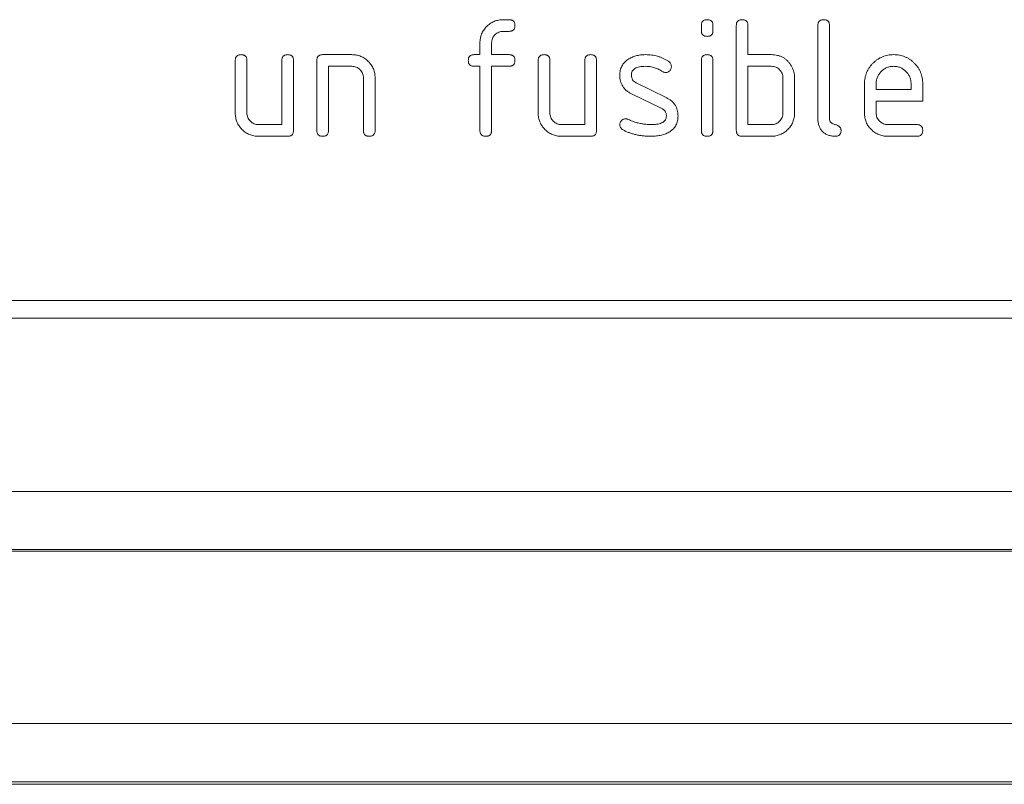
# Model space of a CAD drawing. Units: millimetres. Extents: x 0 to 482, y 0 to 256.
# Drawn here: x 39 to 48, y 8 to 15 of the extents above; entities that cross this region are included whole.
import ezdxf

# ---------------------------------------------------------------- set-up
doc = ezdxf.new("R2010")
doc.units = ezdxf.units.MM
doc.header["$MEASUREMENT"] = 0
doc.layers.add('Visible', color=7, linetype='Continuous', lineweight=15)

msp = doc.modelspace()

# ---------------------------------------------------------------- linework, layer by layer
at = {"layer": 'Visible'}
for p, q in [((43.4541, 14.5675), (43.5041, 14.5675)), ((43.5041, 14.4675), (43.4541, 14.4675)), ((45.1541, 14.4722), (45.1541, 14.5199)), ((45.2541, 14.5199), (45.2541, 14.4722)), ((45.4541, 13.6175), (45.4541, 14.5175)), ((45.5541, 14.5175), (45.5541, 14.2675)), ((46.1541, 13.7175), (46.1541, 14.5175)), ((46.2541, 14.5175), (46.2541, 13.7175)), ((43.2541, 14.2675), (43.2541, 14.3675)), ((43.3541, 14.3675), (43.3541, 14.2675)), ((41.1541, 13.7675), (41.1541, 14.2175)), ((41.2541, 14.2175), (41.2541, 13.7675)), ((41.5541, 13.6675), (41.5541, 14.2175)), ((41.6541, 14.2175), (41.6541, 13.6175)), ((41.8541, 13.6175), (41.8541, 14.2175)), ((41.9041, 14.2675), (42.1541, 14.2675)), ((43.2041, 14.2675), (43.2541, 14.2675)), ((43.3541, 14.2675), (43.5041, 14.2675)), ((43.7541, 13.7675), (43.7541, 14.2175)), ((43.8541, 14.2175), (43.8541, 13.7675)), ((44.1541, 13.6675), (44.1541, 14.2175)), ((44.2541, 14.2175), (44.2541, 13.6175)), ((45.1541, 13.6175), (45.1541, 14.2175)), ((45.2541, 14.2175), (45.2541, 13.6175)), ((45.5541, 14.2675), (45.7541, 14.2675)), ((42.1541, 14.1675), (41.9541, 14.1675)), ((41.9541, 14.1675), (41.9541, 13.6175)), ((43.2541, 14.1675), (43.2041, 14.1675)), ((43.2541, 13.6175), (43.2541, 14.1675)), ((43.5041, 14.1675), (43.3541, 14.1675)), ((43.3541, 14.1675), (43.3541, 13.6175)), ((45.5541, 13.6675), (45.5541, 14.1675)), ((45.5541, 14.1675), (45.7541, 14.1675)), ((42.2541, 13.6175), (42.2541, 14.0675)), ((42.3541, 14.0675), (42.3541, 13.6175)), ((45.8541, 14.0675), (45.8541, 13.7675)), ((45.9541, 14.0675), (45.9541, 13.7675)), ((44.5941, 14.0253), (44.8519, 13.899)), ((46.5541, 13.7675), (46.5541, 14.0175)), ((46.6541, 14.0175), (46.6541, 13.9675)), ((46.6541, 13.9675), (46.9541, 13.9675)), ((46.9541, 13.9675), (46.9541, 14.0175)), ((47.0541, 14.0175), (47.0541, 13.8675)), ((44.8095, 13.8086), (44.5539, 13.9318)), ((47.0541, 13.8675), (46.6541, 13.8675)), ((46.6541, 13.8675), (46.6541, 13.7675)), ((41.3541, 13.6675), (41.5541, 13.6675)), ((43.9541, 13.6675), (44.1541, 13.6675)), ((45.7541, 13.6675), (45.5541, 13.6675)), ((46.7541, 13.6675), (47.0041, 13.6675)), ((41.6041, 13.5675), (41.3541, 13.5675)), ((44.2041, 13.5675), (43.9541, 13.5675)), ((45.7541, 13.5675), (45.5041, 13.5675)), ((47.0041, 13.5675), (46.7541, 13.5675)), ((35.1269, 12.1575), (59.0269, 12.1575)), ((59.2269, 12.0075), (34.9269, 12.0075)), ((36.0769, 10.5206), (58.0769, 10.5206)), ((36.0769, 10.0206), (58.0769, 10.0206)), ((58.0769, 10.0075), (36.0769, 10.0075)), ((58.5769, 8.5293), (35.5769, 8.5293)), ((58.5769, 8.0294), (35.5769, 8.0294)), ((35.5769, 8.0075), (58.5769, 8.0075))]:
    msp.add_line(p, q, dxfattribs=at)
for points, knots in [([(43.2541, 14.3675), (43.2543, 14.3743), (43.2547, 14.3879), (43.2573, 14.4078), (43.2622, 14.4268), (43.2682, 14.4452), (43.2767, 14.4626), (43.2867, 14.4791), (43.2987, 14.4948), (43.3122, 14.5097), (43.327, 14.5232), (43.3428, 14.5351), (43.3596, 14.5449), (43.3769, 14.5533), (43.3952, 14.5595), (43.414, 14.5643), (43.4338, 14.567), (43.4473, 14.5673), (43.4541, 14.5675)], [0, 0, 0, 0, 0.000020455, 0.0000404032, 0.0000598518, 0.0000790988, 0.0000980748, 0.0001173128, 0.0001368158, 0.0001569426, 0.0001770693, 0.0001967498, 0.0002158734, 0.0002350499, 0.0002540868, 0.0002733198, 0.0002930479, 0.0003135029, 0.0003135029, 0.0003135029, 0.0003135029]), ([(43.5041, 14.5675), (43.5081, 14.5674), (43.5155, 14.5673), (43.5258, 14.5646), (43.5348, 14.5611), (43.5418, 14.5552), (43.5478, 14.5482), (43.5513, 14.5391), (43.554, 14.5289), (43.5541, 14.5214), (43.5541, 14.5175)], [0, 0, 0, 0, 0.00001173415, 0.00002197405, 0.00003137821, 0.00004018125, 0.00004898429, 0.00005838846, 0.00006862836, 0.0000803625, 0.0000803625, 0.0000803625, 0.0000803625]), ([(45.1541, 14.5199), (45.1543, 14.5237), (45.1547, 14.5307), (45.1568, 14.5406), (45.1609, 14.5489), (45.1664, 14.556), (45.1738, 14.5611), (45.1825, 14.5651), (45.1929, 14.5672), (45.2003, 14.5674), (45.2041, 14.5675)], [0, 0, 0, 0, 0.00001116631, 0.0000209942, 0.00003015393, 0.00003870652, 0.00004747935, 0.00005674666, 0.00006722613, 0.00007882135, 0.00007882135, 0.00007882135, 0.00007882135]), ([(45.2041, 14.5675), (45.2081, 14.5674), (45.2155, 14.5672), (45.2259, 14.5649), (45.2347, 14.5613), (45.2419, 14.5559), (45.2477, 14.5491), (45.2513, 14.5405), (45.254, 14.5307), (45.2541, 14.5237), (45.2541, 14.5199)], [0, 0, 0, 0, 0.00001178018, 0.00002200984, 0.0000314509, 0.00004001683, 0.00004868278, 0.00005771873, 0.00006756824, 0.00007868381, 0.00007868381, 0.00007868381, 0.00007868381]), ([(45.4541, 14.5175), (45.4543, 14.5214), (45.4547, 14.5288), (45.4568, 14.5392), (45.4608, 14.548), (45.4664, 14.5553), (45.4737, 14.561), (45.4826, 14.5647), (45.4928, 14.5673), (45.5003, 14.5674), (45.5041, 14.5675)], [0, 0, 0, 0, 0.00001185275, 0.00002213267, 0.0000317114, 0.00004045413, 0.00004950979, 0.00005879324, 0.00006934058, 0.000080956, 0.000080956, 0.000080956, 0.000080956]), ([(45.5041, 14.5675), (45.5081, 14.5674), (45.5155, 14.5673), (45.5258, 14.5646), (45.5348, 14.5611), (45.5418, 14.5552), (45.5478, 14.5482), (45.5513, 14.5391), (45.554, 14.5289), (45.5541, 14.5214), (45.5541, 14.5175)], [0, 0, 0, 0, 0.00001173415, 0.00002197405, 0.00003137821, 0.00004018125, 0.00004898429, 0.00005838846, 0.00006862836, 0.0000803625, 0.0000803625, 0.0000803625, 0.0000803625]), ([(46.1541, 14.5175), (46.1543, 14.5214), (46.1547, 14.5288), (46.1568, 14.5392), (46.1608, 14.548), (46.1664, 14.5553), (46.1737, 14.561), (46.1826, 14.5647), (46.1928, 14.5673), (46.2003, 14.5674), (46.2041, 14.5675)], [0, 0, 0, 0, 0.00001185275, 0.00002213267, 0.0000317114, 0.00004045413, 0.00004950979, 0.00005879324, 0.00006934058, 0.000080956, 0.000080956, 0.000080956, 0.000080956]), ([(46.2041, 14.5675), (46.2081, 14.5674), (46.2155, 14.5673), (46.2258, 14.5646), (46.2348, 14.5611), (46.2418, 14.5552), (46.2478, 14.5482), (46.2513, 14.5391), (46.254, 14.5289), (46.2541, 14.5214), (46.2541, 14.5175)], [0, 0, 0, 0, 0.00001173415, 0.00002197405, 0.00003137821, 0.00004018125, 0.00004898429, 0.00005838846, 0.00006862836, 0.0000803625, 0.0000803625, 0.0000803625, 0.0000803625]), ([(43.4541, 14.4675), (43.4474, 14.4672), (43.4342, 14.4666), (43.4153, 14.4607), (43.398, 14.4514), (43.3827, 14.4387), (43.3701, 14.4235), (43.3609, 14.4062), (43.355, 14.3874), (43.3544, 14.3742), (43.3541, 14.3675)], [0, 0, 0, 0, 0.0000199519, 0.0000390931, 0.0000581615, 0.0000779244, 0.0000976872, 0.0001164567, 0.0001355979, 0.0001555498, 0.0001555498, 0.0001555498, 0.0001555498]), ([(43.5541, 14.5175), (43.5541, 14.5136), (43.5539, 14.5062), (43.5514, 14.4959), (43.5476, 14.487), (43.542, 14.4798), (43.5347, 14.4742), (43.5259, 14.4702), (43.5155, 14.468), (43.5081, 14.4677), (43.5041, 14.4675)], [0, 0, 0, 0, 0.00001147985, 0.00002190408, 0.00003107917, 0.00004002914, 0.00004866983, 0.00005813676, 0.00006829669, 0.0000800111, 0.0000800111, 0.0000800111, 0.0000800111]), ([(45.2041, 14.4246), (45.2003, 14.4247), (45.1929, 14.4249), (45.1825, 14.427), (45.1738, 14.431), (45.1664, 14.4361), (45.1609, 14.4432), (45.1568, 14.4515), (45.1547, 14.4614), (45.1543, 14.4684), (45.1541, 14.4722)], [0, 0, 0, 0, 0.00001156045, 0.00002200849, 0.00003124801, 0.00003999454, 0.00004852147, 0.00005765374, 0.00006745215, 0.00007858497, 0.00007858497, 0.00007858497, 0.00007858497]), ([(45.2541, 14.4722), (45.2541, 14.4684), (45.254, 14.4614), (45.2513, 14.4516), (45.2477, 14.443), (45.2419, 14.4362), (45.2347, 14.4309), (45.2259, 14.4272), (45.2155, 14.4249), (45.2081, 14.4247), (45.2041, 14.4246)], [0, 0, 0, 0, 0.00001106501, 0.00002086972, 0.00002986456, 0.0000384911, 0.00004701807, 0.00005641618, 0.00006659931, 0.0000783259, 0.0000783259, 0.0000783259, 0.0000783259]), ([(41.1541, 14.2175), (41.1543, 14.2214), (41.1547, 14.2288), (41.1568, 14.2392), (41.1608, 14.248), (41.1664, 14.2553), (41.1737, 14.261), (41.1826, 14.2647), (41.1928, 14.2673), (41.2003, 14.2674), (41.2041, 14.2675)], [0, 0, 0, 0, 0.00001185275, 0.00002213267, 0.0000317114, 0.00004045413, 0.00004950979, 0.00005879324, 0.00006934058, 0.000080956, 0.000080956, 0.000080956, 0.000080956]), ([(41.2041, 14.2675), (41.2081, 14.2674), (41.2155, 14.2673), (41.2258, 14.2646), (41.2348, 14.2611), (41.2418, 14.2552), (41.2478, 14.2482), (41.2513, 14.2391), (41.254, 14.2289), (41.2541, 14.2214), (41.2541, 14.2175)], [0, 0, 0, 0, 0.00001173415, 0.00002197405, 0.00003137821, 0.00004018125, 0.00004898429, 0.00005838846, 0.00006862836, 0.0000803625, 0.0000803625, 0.0000803625, 0.0000803625]), ([(41.5541, 14.2175), (41.5543, 14.2214), (41.5547, 14.2288), (41.5568, 14.2392), (41.5608, 14.248), (41.5664, 14.2553), (41.5737, 14.261), (41.5826, 14.2647), (41.5928, 14.2673), (41.6003, 14.2674), (41.6041, 14.2675)], [0, 0, 0, 0, 0.00001185275, 0.00002213267, 0.0000317114, 0.00004045413, 0.00004950979, 0.00005879324, 0.00006934058, 0.000080956, 0.000080956, 0.000080956, 0.000080956]), ([(41.6041, 14.2675), (41.6081, 14.2674), (41.6155, 14.2673), (41.6258, 14.2646), (41.6348, 14.2611), (41.6418, 14.2552), (41.6478, 14.2482), (41.6513, 14.2391), (41.654, 14.2289), (41.6541, 14.2214), (41.6541, 14.2175)], [0, 0, 0, 0, 0.00001173415, 0.00002197405, 0.00003137821, 0.00004018125, 0.00004898429, 0.00005838846, 0.00006862836, 0.0000803625, 0.0000803625, 0.0000803625, 0.0000803625]), ([(41.8541, 14.2175), (41.8543, 14.2214), (41.8547, 14.2288), (41.8568, 14.2392), (41.8608, 14.248), (41.8664, 14.2553), (41.8737, 14.261), (41.8826, 14.2647), (41.8928, 14.2673), (41.9003, 14.2674), (41.9041, 14.2675)], [0, 0, 0, 0, 0.00001185275, 0.00002213267, 0.0000317114, 0.00004045413, 0.00004950979, 0.00005879324, 0.00006934058, 0.000080956, 0.000080956, 0.000080956, 0.000080956]), ([(42.1541, 14.2675), (42.161, 14.2673), (42.1745, 14.267), (42.1945, 14.2643), (42.2135, 14.2594), (42.2319, 14.2534), (42.2492, 14.2449), (42.2659, 14.2352), (42.2815, 14.2231), (42.2963, 14.2097), (42.3098, 14.1948), (42.3218, 14.1792), (42.3315, 14.1625), (42.3401, 14.1453), (42.3461, 14.1268), (42.351, 14.1078), (42.3536, 14.0879), (42.354, 14.0743), (42.3541, 14.0675)], [0, 0, 0, 0, 0.00002044, 0.0000403736, 0.0000598078, 0.0000790407, 0.0000980028, 0.0001171123, 0.000136601, 0.0001567129, 0.0001768249, 0.0001963136, 0.0002154231, 0.0002343852, 0.0002536181, 0.0002730523, 0.0002929859, 0.0003134259, 0.0003134259, 0.0003134259, 0.0003134259]), ([(43.1541, 14.2175), (43.1543, 14.2214), (43.1547, 14.2288), (43.1568, 14.2392), (43.1608, 14.248), (43.1664, 14.2553), (43.1737, 14.261), (43.1826, 14.2647), (43.1928, 14.2673), (43.2003, 14.2674), (43.2041, 14.2675)], [0, 0, 0, 0, 0.00001185275, 0.00002213267, 0.0000317114, 0.00004045413, 0.00004950979, 0.00005879324, 0.00006934058, 0.000080956, 0.000080956, 0.000080956, 0.000080956]), ([(43.2041, 14.1675), (43.2003, 14.1677), (43.1929, 14.1681), (43.1825, 14.1701), (43.1738, 14.1743), (43.1663, 14.1796), (43.161, 14.1871), (43.1567, 14.1958), (43.1547, 14.2062), (43.1543, 14.2136), (43.1541, 14.2175)], [0, 0, 0, 0, 0.0000115726, 0.00002201814, 0.00003134827, 0.00004022405, 0.00004909982, 0.00005842995, 0.0000688755, 0.00008044809, 0.00008044809, 0.00008044809, 0.00008044809]), ([(43.5041, 14.2675), (43.5081, 14.2674), (43.5155, 14.2673), (43.5258, 14.2646), (43.5348, 14.2611), (43.5418, 14.2552), (43.5478, 14.2482), (43.5513, 14.2391), (43.554, 14.2289), (43.5541, 14.2214), (43.5541, 14.2175)], [0, 0, 0, 0, 0.00001173415, 0.00002197405, 0.00003137821, 0.00004018125, 0.00004898429, 0.00005838846, 0.00006862836, 0.0000803625, 0.0000803625, 0.0000803625, 0.0000803625]), ([(43.5541, 14.2175), (43.5541, 14.2136), (43.5539, 14.2062), (43.5514, 14.1959), (43.5476, 14.187), (43.542, 14.1798), (43.5347, 14.1742), (43.5259, 14.1702), (43.5155, 14.168), (43.5081, 14.1677), (43.5041, 14.1675)], [0, 0, 0, 0, 0.00001147985, 0.00002190408, 0.00003107917, 0.00004002914, 0.00004866983, 0.00005813676, 0.00006829669, 0.0000800111, 0.0000800111, 0.0000800111, 0.0000800111]), ([(43.7541, 14.2175), (43.7543, 14.2214), (43.7547, 14.2288), (43.7568, 14.2392), (43.7608, 14.248), (43.7664, 14.2553), (43.7737, 14.261), (43.7826, 14.2647), (43.7928, 14.2673), (43.8003, 14.2674), (43.8041, 14.2675)], [0, 0, 0, 0, 0.00001185275, 0.00002213267, 0.0000317114, 0.00004045413, 0.00004950979, 0.00005879324, 0.00006934058, 0.000080956, 0.000080956, 0.000080956, 0.000080956]), ([(43.8041, 14.2675), (43.8081, 14.2674), (43.8155, 14.2673), (43.8258, 14.2646), (43.8348, 14.2611), (43.8418, 14.2552), (43.8478, 14.2482), (43.8513, 14.2391), (43.854, 14.2289), (43.8541, 14.2214), (43.8541, 14.2175)], [0, 0, 0, 0, 0.00001173415, 0.00002197405, 0.00003137821, 0.00004018125, 0.00004898429, 0.00005838846, 0.00006862836, 0.0000803625, 0.0000803625, 0.0000803625, 0.0000803625]), ([(44.1541, 14.2175), (44.1543, 14.2214), (44.1547, 14.2288), (44.1568, 14.2392), (44.1608, 14.248), (44.1664, 14.2553), (44.1737, 14.261), (44.1826, 14.2647), (44.1928, 14.2673), (44.2003, 14.2674), (44.2041, 14.2675)], [0, 0, 0, 0, 0.00001185275, 0.00002213267, 0.0000317114, 0.00004045413, 0.00004950979, 0.00005879324, 0.00006934058, 0.000080956, 0.000080956, 0.000080956, 0.000080956]), ([(44.2041, 14.2675), (44.2081, 14.2674), (44.2155, 14.2673), (44.2258, 14.2646), (44.2348, 14.2611), (44.2418, 14.2552), (44.2478, 14.2482), (44.2513, 14.2391), (44.254, 14.2289), (44.2541, 14.2214), (44.2541, 14.2175)], [0, 0, 0, 0, 0.00001173415, 0.00002197405, 0.00003137821, 0.00004018125, 0.00004898429, 0.00005838846, 0.00006862836, 0.0000803625, 0.0000803625, 0.0000803625, 0.0000803625]), ([(44.4541, 14.0916), (44.4543, 14.0987), (44.4547, 14.1125), (44.4583, 14.1325), (44.4634, 14.1515), (44.4715, 14.169), (44.4812, 14.1854), (44.4935, 14.2004), (44.5077, 14.2143), (44.5186, 14.2222), (44.5242, 14.2262)], [0, 0, 0, 0, 0.0000209789, 0.0000408825, 0.000060148, 0.0000790013, 0.0000977978, 0.0001167745, 0.000136113, 0.000156578, 0.000156578, 0.000156578, 0.000156578]), ([(44.5242, 14.2262), (44.5348, 14.2326), (44.5561, 14.2456), (44.5926, 14.2583), (44.6325, 14.266), (44.6604, 14.267), (44.6749, 14.2675)], [0, 0, 0, 0, 0.0000368699, 0.000074849, 0.0001150703, 0.0001584459, 0.0001584459, 0.0001584459, 0.0001584459]), ([(44.6749, 14.2675), (44.6839, 14.2673), (44.7017, 14.267), (44.7282, 14.2642), (44.7538, 14.2597), (44.7788, 14.2538), (44.8029, 14.2457), (44.8263, 14.2358), (44.8493, 14.2246), (44.8637, 14.2154), (44.8709, 14.2108)], [0, 0, 0, 0, 0.0000269943, 0.0000534407, 0.0000794673, 0.0001049389, 0.0001303224, 0.000155707, 0.0001811345, 0.0002067559, 0.0002067559, 0.0002067559, 0.0002067559]), ([(44.8709, 14.2108), (44.8748, 14.2079), (44.8825, 14.2024), (44.8909, 14.1914), (44.8963, 14.179), (44.8967, 14.1702), (44.897, 14.1657)], [0, 0, 0, 0, 0.00001441947, 0.00002777424, 0.00004041932, 0.00005373039, 0.00005373039, 0.00005373039, 0.00005373039]), ([(45.1541, 14.2175), (45.1543, 14.2214), (45.1547, 14.2288), (45.1568, 14.2392), (45.1608, 14.248), (45.1664, 14.2553), (45.1737, 14.261), (45.1826, 14.2647), (45.1928, 14.2673), (45.2003, 14.2674), (45.2041, 14.2675)], [0, 0, 0, 0, 0.00001185275, 0.00002213267, 0.0000317114, 0.00004045413, 0.00004950979, 0.00005879324, 0.00006934058, 0.000080956, 0.000080956, 0.000080956, 0.000080956]), ([(45.2041, 14.2675), (45.2081, 14.2674), (45.2155, 14.2673), (45.2258, 14.2646), (45.2348, 14.2611), (45.2418, 14.2552), (45.2478, 14.2482), (45.2513, 14.2391), (45.254, 14.2289), (45.2541, 14.2214), (45.2541, 14.2175)], [0, 0, 0, 0, 0.00001173415, 0.00002197405, 0.00003137821, 0.00004018125, 0.00004898429, 0.00005838846, 0.00006862836, 0.0000803625, 0.0000803625, 0.0000803625, 0.0000803625]), ([(45.7541, 14.2675), (45.7636, 14.2672), (45.782, 14.2666), (45.8086, 14.2619), (45.8332, 14.2539), (45.8563, 14.2433), (45.8771, 14.229), (45.8961, 14.2118), (45.9132, 14.1914), (45.9227, 14.176), (45.9276, 14.1682)], [0, 0, 0, 0, 0.0000281037, 0.0000545858, 0.0000798809, 0.0001047889, 0.0001296086, 0.0001546378, 0.0001808346, 0.0002082897, 0.0002082897, 0.0002082897, 0.0002082897]), ([(46.5541, 14.0175), (46.5544, 14.026), (46.5548, 14.0427), (46.5581, 14.0674), (46.5641, 14.091), (46.572, 14.1138), (46.5825, 14.1354), (46.5949, 14.1562), (46.6098, 14.176), (46.6269, 14.1945), (46.6455, 14.2117), (46.6653, 14.2266), (46.6861, 14.2393), (46.7078, 14.2496), (46.7306, 14.2576), (46.7543, 14.2635), (46.7789, 14.2668), (46.7957, 14.2673), (46.8041, 14.2675)], [0, 0, 0, 0, 0.0000251692, 0.0000496564, 0.0000735157, 0.000097374, 0.0001208541, 0.0001447989, 0.0001690616, 0.000194196, 0.0002193303, 0.0002439019, 0.000267658, 0.0002913372, 0.0003151955, 0.0003390548, 0.000363542, 0.0003887112, 0.0003887112, 0.0003887112, 0.0003887112]), ([(46.8041, 14.2675), (46.8128, 14.2673), (46.8298, 14.2668), (46.8547, 14.2635), (46.8785, 14.2575), (46.9014, 14.2499), (46.9231, 14.2394), (46.944, 14.2272), (46.9637, 14.2123), (46.9821, 14.1954), (46.999, 14.177), (47.0139, 14.1574), (47.026, 14.1364), (47.0366, 14.1147), (47.0442, 14.0918), (47.0502, 14.068), (47.0535, 14.0431), (47.0539, 14.0261), (47.0541, 14.0175)], [0, 0, 0, 0, 0.0000256547, 0.0000504037, 0.0000745193, 0.0000983467, 0.0001220673, 0.0001459408, 0.0001702459, 0.0001951121, 0.0002199782, 0.0002442833, 0.0002681568, 0.0002918774, 0.0003157048, 0.0003398204, 0.0003645694, 0.0003902241, 0.0003902241, 0.0003902241, 0.0003902241]), ([(42.2541, 14.0675), (42.2538, 14.0743), (42.2532, 14.0876), (42.2477, 14.1068), (42.2383, 14.124), (42.2258, 14.1391), (42.2106, 14.1516), (42.1934, 14.161), (42.1743, 14.1665), (42.1609, 14.1672), (42.1541, 14.1675)], [0, 0, 0, 0, 0.0000201284, 0.0000393777, 0.0000584051, 0.0000778151, 0.0000972252, 0.0001162525, 0.0001355018, 0.0001556302, 0.0001556302, 0.0001556302, 0.0001556302]), ([(44.6758, 14.1675), (44.6663, 14.1673), (44.6484, 14.167), (44.6236, 14.1634), (44.6023, 14.1579), (44.5848, 14.1497), (44.571, 14.1389), (44.561, 14.1257), (44.5552, 14.1097), (44.5545, 14.0984), (44.5541, 14.0925)], [0, 0, 0, 0, 0.0000285307, 0.0000532884, 0.0000750107, 0.0000940379, 0.0001108386, 0.0001269196, 0.0001430561, 0.0001607653, 0.0001607653, 0.0001607653, 0.0001607653]), ([(44.8251, 14.1208), (44.8134, 14.1279), (44.7904, 14.1419), (44.7531, 14.1567), (44.7148, 14.1658), (44.6888, 14.1669), (44.6758, 14.1675)], [0, 0, 0, 0, 0.0000411526, 0.0000808838, 0.0001198785, 0.0001588886, 0.0001588886, 0.0001588886, 0.0001588886]), ([(44.8481, 14.1144), (44.8439, 14.1146), (44.8357, 14.1149), (44.8285, 14.1189), (44.8251, 14.1208)], [0, 0, 0, 0, 0.00001267261, 0.00002432539, 0.00002432539, 0.00002432539, 0.00002432539]), ([(44.897, 14.1657), (44.8968, 14.1623), (44.8965, 14.1557), (44.8938, 14.1461), (44.8889, 14.1374), (44.8827, 14.1293), (44.8753, 14.1227), (44.8668, 14.1179), (44.8577, 14.1148), (44.8513, 14.1145), (44.8481, 14.1144)], [0, 0, 0, 0, 0.00001005064, 0.00001976829, 0.0000296225, 0.00003976871, 0.00004985622, 0.00005932102, 0.00006867801, 0.00007828553, 0.00007828553, 0.00007828553, 0.00007828553]), ([(45.7541, 14.1675), (45.7609, 14.1672), (45.7743, 14.1665), (45.7934, 14.161), (45.8106, 14.1516), (45.8258, 14.1391), (45.8383, 14.124), (45.8477, 14.1068), (45.8532, 14.0876), (45.8538, 14.0743), (45.8541, 14.0675)], [0, 0, 0, 0, 0.0000201284, 0.0000393777, 0.0000584051, 0.0000778151, 0.0000972252, 0.0001162525, 0.0001355018, 0.0001556302, 0.0001556302, 0.0001556302, 0.0001556302]), ([(45.9276, 14.1682), (45.9317, 14.1604), (45.9398, 14.1449), (45.9479, 14.12), (45.9534, 14.0941), (45.9539, 14.0764), (45.9541, 14.0675)], [0, 0, 0, 0, 0.0000263096, 0.0000521709, 0.0000783043, 0.0001050899, 0.0001050899, 0.0001050899, 0.0001050899]), ([(46.8041, 14.1675), (46.7941, 14.167), (46.7744, 14.1661), (46.7462, 14.1575), (46.7205, 14.1432), (46.6974, 14.1242), (46.6784, 14.1012), (46.6641, 14.0755), (46.6555, 14.0472), (46.6546, 14.0275), (46.6541, 14.0175)], [0, 0, 0, 0, 0.0000299312, 0.0000587203, 0.0000873956, 0.0001174193, 0.0001474429, 0.0001761183, 0.0002049074, 0.0002348386, 0.0002348386, 0.0002348386, 0.0002348386]), ([(46.9541, 14.0175), (46.9537, 14.0275), (46.9527, 14.0472), (46.9442, 14.0755), (46.9299, 14.1012), (46.9108, 14.1242), (46.8878, 14.1432), (46.8621, 14.1575), (46.8338, 14.1661), (46.8142, 14.167), (46.8041, 14.1675)], [0, 0, 0, 0, 0.0000299312, 0.0000587203, 0.0000873956, 0.0001174193, 0.0001474429, 0.0001761183, 0.0002049074, 0.0002348386, 0.0002348386, 0.0002348386, 0.0002348386]), ([(44.5539, 13.9318), (44.546, 13.9359), (44.5306, 13.9441), (44.5101, 13.9594), (44.4928, 13.9766), (44.4787, 13.9959), (44.4675, 14.017), (44.4598, 14.0402), (44.455, 14.0653), (44.4544, 14.0826), (44.4541, 14.0916)], [0, 0, 0, 0, 0.0000265262, 0.0000515459, 0.0000752176, 0.000098697, 0.0001218487, 0.0001458077, 0.0001706883, 0.0001971624, 0.0001971624, 0.0001971624, 0.0001971624]), ([(44.5541, 14.0925), (44.5545, 14.0851), (44.5553, 14.071), (44.5633, 14.0517), (44.5762, 14.0356), (44.588, 14.0288), (44.5941, 14.0253)], [0, 0, 0, 0, 0.00002190633, 0.00004183084, 0.00006139925, 0.00008222352, 0.00008222352, 0.00008222352, 0.00008222352]), ([(44.8519, 13.899), (44.86, 13.8949), (44.8757, 13.8869), (44.8966, 13.8717), (44.9145, 13.8549), (44.9292, 13.836), (44.9405, 13.815), (44.9482, 13.7921), (44.9534, 13.7675), (44.9539, 13.7504), (44.9541, 13.7416)], [0, 0, 0, 0, 0.0000268199, 0.000052078, 0.0000760822, 0.0000994873, 0.000122755, 0.00014631, 0.0001708138, 0.0001968622, 0.0001968622, 0.0001968622, 0.0001968622]), ([(44.8541, 13.7414), (44.854, 13.7452), (44.8538, 13.7525), (44.8518, 13.7632), (44.8481, 13.7729), (44.8433, 13.7819), (44.8368, 13.7898), (44.8291, 13.7971), (44.82, 13.8036), (44.8131, 13.8069), (44.8095, 13.8086)], [0, 0, 0, 0, 0.00001125649, 0.00002180037, 0.00003190939, 0.00004196785, 0.00005184366, 0.00006213119, 0.00007319629, 0.00008482403, 0.00008482403, 0.00008482403, 0.00008482403]), ([(41.3541, 13.5675), (41.3473, 13.5676), (41.3337, 13.568), (41.3139, 13.5707), (41.2947, 13.5751), (41.2764, 13.5817), (41.2588, 13.5897), (41.2424, 13.5999), (41.2265, 13.6116), (41.2118, 13.6251), (41.1982, 13.6398), (41.1865, 13.6557), (41.1763, 13.6721), (41.1684, 13.6898), (41.1618, 13.708), (41.1574, 13.7272), (41.1546, 13.7471), (41.1543, 13.7606), (41.1541, 13.7675)], [0, 0, 0, 0, 0.0000203587, 0.0000402129, 0.000059518, 0.000078747, 0.0000977394, 0.0001168868, 0.0001361653, 0.0001561972, 0.0001762292, 0.0001955076, 0.0002146551, 0.0002336475, 0.0002528765, 0.0002721815, 0.0002920358, 0.0003123945, 0.0003123945, 0.0003123945, 0.0003123945]), ([(41.2541, 13.7675), (41.2544, 13.7609), (41.2551, 13.7479), (41.261, 13.7292), (41.2703, 13.7119), (41.2832, 13.6965), (41.2986, 13.6836), (41.3159, 13.6743), (41.3346, 13.6684), (41.3476, 13.6678), (41.3541, 13.6675)], [0, 0, 0, 0, 0.000019517, 0.0000384516, 0.0000575249, 0.0000776037, 0.0000976825, 0.0001167557, 0.0001356904, 0.0001552074, 0.0001552074, 0.0001552074, 0.0001552074]), ([(43.9541, 13.5675), (43.9473, 13.5676), (43.9337, 13.568), (43.9139, 13.5707), (43.8947, 13.5751), (43.8764, 13.5817), (43.8588, 13.5897), (43.8424, 13.5999), (43.8265, 13.6116), (43.8118, 13.6251), (43.7982, 13.6398), (43.7865, 13.6557), (43.7763, 13.6721), (43.7684, 13.6898), (43.7618, 13.708), (43.7574, 13.7272), (43.7546, 13.7471), (43.7543, 13.7606), (43.7541, 13.7675)], [0, 0, 0, 0, 0.0000203587, 0.0000402129, 0.000059518, 0.000078747, 0.0000977394, 0.0001168868, 0.0001361653, 0.0001561972, 0.0001762292, 0.0001955076, 0.0002146551, 0.0002336475, 0.0002528765, 0.0002721815, 0.0002920358, 0.0003123945, 0.0003123945, 0.0003123945, 0.0003123945]), ([(43.8541, 13.7675), (43.8544, 13.7609), (43.8551, 13.7479), (43.861, 13.7292), (43.8703, 13.7119), (43.8832, 13.6965), (43.8986, 13.6836), (43.9159, 13.6743), (43.9346, 13.6684), (43.9476, 13.6678), (43.9541, 13.6675)], [0, 0, 0, 0, 0.000019517, 0.0000384516, 0.0000575249, 0.0000776037, 0.0000976825, 0.0001167557, 0.0001356904, 0.0001552074, 0.0001552074, 0.0001552074, 0.0001552074]), ([(44.4541, 13.6668), (44.4543, 13.6701), (44.4546, 13.6766), (44.4577, 13.6858), (44.4623, 13.6944), (44.4687, 13.7021), (44.4764, 13.7085), (44.485, 13.7133), (44.4944, 13.7161), (44.5009, 13.7164), (44.5041, 13.7166)], [0, 0, 0, 0, 0.00000974748, 0.00001923686, 0.00002851618, 0.00003854425, 0.00004857232, 0.00005815105, 0.0000675761, 0.00007732358, 0.00007732358, 0.00007732358, 0.00007732358]), ([(44.5041, 13.7166), (44.5074, 13.7165), (44.5139, 13.7162), (44.52, 13.7139), (44.5231, 13.7128)], [0, 0, 0, 0, 0.00000966513, 0.00001950489, 0.00001950489, 0.00001950489, 0.00001950489]), ([(44.5231, 13.7128), (44.5276, 13.7109), (44.5375, 13.7067), (44.5539, 13.7004), (44.5732, 13.6933), (44.587, 13.6881), (44.5943, 13.6853)], [0, 0, 0, 0, 0.0000145085, 0.00003224896, 0.00005273062, 0.00007632105, 0.00007632105, 0.00007632105, 0.00007632105]), ([(44.7269, 13.6675), (44.7369, 13.6676), (44.7555, 13.6679), (44.7815, 13.6715), (44.8036, 13.6771), (44.822, 13.685), (44.8366, 13.6954), (44.8467, 13.7086), (44.8532, 13.7242), (44.8538, 13.7355), (44.8541, 13.7414)], [0, 0, 0, 0, 0.0000298904, 0.0000557717, 0.0000783723, 0.0000981308, 0.0001153395, 0.0001313904, 0.0001474922, 0.0001649944, 0.0001649944, 0.0001649944, 0.0001649944]), ([(44.9541, 13.7416), (44.9539, 13.7343), (44.9535, 13.72), (44.9502, 13.6994), (44.9445, 13.6802), (44.9367, 13.6623), (44.9263, 13.646), (44.914, 13.6308), (44.8991, 13.6174), (44.8879, 13.6098), (44.8823, 13.6059)], [0, 0, 0, 0, 0.0000216944, 0.0000423026, 0.0000618907, 0.0000809937, 0.0001000697, 0.000119234, 0.0001389539, 0.0001593859, 0.0001593859, 0.0001593859, 0.0001593859]), ([(45.9541, 13.7675), (45.954, 13.7606), (45.9536, 13.7471), (45.951, 13.7272), (45.9461, 13.7081), (45.94, 13.6897), (45.9316, 13.6723), (45.9218, 13.6555), (45.9098, 13.6399), (45.8963, 13.6251), (45.8816, 13.6116), (45.8657, 13.5999), (45.8493, 13.5897), (45.8318, 13.5817), (45.8136, 13.5751), (45.7944, 13.5707), (45.7745, 13.568), (45.761, 13.5676), (45.7541, 13.5675)], [0, 0, 0, 0, 0.0000204363, 0.0000403663, 0.000059797, 0.0000790264, 0.0000981853, 0.0001172914, 0.0001367765, 0.0001568848, 0.0001769932, 0.0001963451, 0.0002155656, 0.0002344291, 0.0002537314, 0.0002731101, 0.0002930401, 0.0003134764, 0.0003134764, 0.0003134764, 0.0003134764]), ([(45.8541, 13.7675), (45.8538, 13.7607), (45.8532, 13.7475), (45.8474, 13.7286), (45.838, 13.7113), (45.8253, 13.6961), (45.8102, 13.6834), (45.7929, 13.6743), (45.7741, 13.6684), (45.7609, 13.6678), (45.7541, 13.6675)], [0, 0, 0, 0, 0.0000199519, 0.0000390931, 0.0000581615, 0.0000779244, 0.0000976872, 0.0001164567, 0.0001355979, 0.0001555498, 0.0001555498, 0.0001555498, 0.0001555498]), ([(46.3033, 13.5675), (46.2926, 13.5679), (46.272, 13.5686), (46.2429, 13.5766), (46.2168, 13.5889), (46.1945, 13.6065), (46.1764, 13.6287), (46.1632, 13.6549), (46.1556, 13.6851), (46.1546, 13.7064), (46.1541, 13.7175)], [0, 0, 0, 0, 0.0000316429, 0.0000608624, 0.0000887881, 0.000116595, 0.0001445058, 0.0001729222, 0.0002029956, 0.0002359754, 0.0002359754, 0.0002359754, 0.0002359754]), ([(46.2541, 13.7175), (46.2542, 13.7144), (46.2544, 13.7084), (46.257, 13.6999), (46.2607, 13.6921), (46.2665, 13.6855), (46.2733, 13.6794), (46.282, 13.6745), (46.2922, 13.6705), (46.3035, 13.6675), (46.3147, 13.6645), (46.3249, 13.6605), (46.3336, 13.6555), (46.3408, 13.6498), (46.3464, 13.6429), (46.3501, 13.6351), (46.3528, 13.6266), (46.3529, 13.6206), (46.353, 13.6175)], [0, 0, 0, 0, 0.0000089744, 0.0000176105, 0.0000259088, 0.0000341265, 0.0000431008, 0.0000526863, 0.0000632667, 0.0000750813, 0.0000868959, 0.0000974763, 0.0001070618, 0.0001160627, 0.0001244496, 0.000132748, 0.0001413841, 0.0001503584, 0.0001503584, 0.0001503584, 0.0001503584]), ([(46.7541, 13.5675), (46.7473, 13.5676), (46.7337, 13.568), (46.7139, 13.5707), (46.6947, 13.5751), (46.6764, 13.5817), (46.6588, 13.5897), (46.6424, 13.5999), (46.6265, 13.6116), (46.6118, 13.6251), (46.5982, 13.6398), (46.5865, 13.6557), (46.5763, 13.6721), (46.5684, 13.6898), (46.5618, 13.708), (46.5574, 13.7272), (46.5546, 13.7471), (46.5543, 13.7606), (46.5541, 13.7675)], [0, 0, 0, 0, 0.0000203587, 0.0000402129, 0.000059518, 0.000078747, 0.0000977394, 0.0001168868, 0.0001361653, 0.0001561972, 0.0001762292, 0.0001955076, 0.0002146551, 0.0002336475, 0.0002528765, 0.0002721815, 0.0002920358, 0.0003123945, 0.0003123945, 0.0003123945, 0.0003123945]), ([(46.6541, 13.7675), (46.6544, 13.7609), (46.6551, 13.7479), (46.661, 13.7292), (46.6703, 13.7119), (46.6832, 13.6965), (46.6986, 13.6836), (46.7159, 13.6743), (46.7346, 13.6684), (46.7476, 13.6678), (46.7541, 13.6675)], [0, 0, 0, 0, 0.000019517, 0.0000384516, 0.0000575249, 0.0000776037, 0.0000976825, 0.0001167557, 0.0001356904, 0.0001552074, 0.0001552074, 0.0001552074, 0.0001552074]), ([(41.6541, 13.6175), (41.6541, 13.6136), (41.6539, 13.6062), (41.6514, 13.5959), (41.6476, 13.587), (41.642, 13.5798), (41.6347, 13.5742), (41.6259, 13.5702), (41.6155, 13.568), (41.6081, 13.5677), (41.6041, 13.5675)], [0, 0, 0, 0, 0.00001147985, 0.00002190408, 0.00003107917, 0.00004002914, 0.00004866983, 0.00005813676, 0.00006829669, 0.0000800111, 0.0000800111, 0.0000800111, 0.0000800111]), ([(41.9041, 13.5675), (41.9003, 13.5677), (41.8929, 13.5681), (41.8825, 13.5701), (41.8738, 13.5743), (41.8663, 13.5796), (41.861, 13.5871), (41.8567, 13.5958), (41.8547, 13.6062), (41.8543, 13.6136), (41.8541, 13.6175)], [0, 0, 0, 0, 0.0000115726, 0.00002201814, 0.00003134827, 0.00004022405, 0.00004909982, 0.00005842995, 0.0000688755, 0.00008044809, 0.00008044809, 0.00008044809, 0.00008044809]), ([(41.9541, 13.6175), (41.9541, 13.6136), (41.9539, 13.6062), (41.9514, 13.5959), (41.9476, 13.587), (41.942, 13.5798), (41.9347, 13.5742), (41.9259, 13.5702), (41.9155, 13.568), (41.9081, 13.5677), (41.9041, 13.5675)], [0, 0, 0, 0, 0.00001147985, 0.00002190408, 0.00003107917, 0.00004002914, 0.00004866983, 0.00005813676, 0.00006829669, 0.0000800111, 0.0000800111, 0.0000800111, 0.0000800111]), ([(42.3041, 13.5675), (42.3003, 13.5677), (42.2929, 13.5681), (42.2825, 13.5701), (42.2738, 13.5743), (42.2663, 13.5796), (42.261, 13.5871), (42.2567, 13.5958), (42.2547, 13.6062), (42.2543, 13.6136), (42.2541, 13.6175)], [0, 0, 0, 0, 0.0000115726, 0.00002201814, 0.00003134827, 0.00004022405, 0.00004909982, 0.00005842995, 0.0000688755, 0.00008044809, 0.00008044809, 0.00008044809, 0.00008044809]), ([(42.3541, 13.6175), (42.3541, 13.6136), (42.3539, 13.6062), (42.3514, 13.5959), (42.3476, 13.587), (42.342, 13.5798), (42.3347, 13.5742), (42.3259, 13.5702), (42.3155, 13.568), (42.3081, 13.5677), (42.3041, 13.5675)], [0, 0, 0, 0, 0.00001147985, 0.00002190408, 0.00003107917, 0.00004002914, 0.00004866983, 0.00005813676, 0.00006829669, 0.0000800111, 0.0000800111, 0.0000800111, 0.0000800111]), ([(43.3041, 13.5675), (43.3003, 13.5677), (43.2929, 13.5681), (43.2825, 13.5701), (43.2738, 13.5743), (43.2663, 13.5796), (43.261, 13.5871), (43.2567, 13.5958), (43.2547, 13.6062), (43.2543, 13.6136), (43.2541, 13.6175)], [0, 0, 0, 0, 0.0000115726, 0.00002201814, 0.00003134827, 0.00004022405, 0.00004909982, 0.00005842995, 0.0000688755, 0.00008044809, 0.00008044809, 0.00008044809, 0.00008044809]), ([(43.3541, 13.6175), (43.3541, 13.6136), (43.3539, 13.6062), (43.3514, 13.5959), (43.3476, 13.587), (43.342, 13.5798), (43.3347, 13.5742), (43.3259, 13.5702), (43.3155, 13.568), (43.3081, 13.5677), (43.3041, 13.5675)], [0, 0, 0, 0, 0.00001147985, 0.00002190408, 0.00003107917, 0.00004002914, 0.00004866983, 0.00005813676, 0.00006829669, 0.0000800111, 0.0000800111, 0.0000800111, 0.0000800111]), ([(44.2541, 13.6175), (44.2541, 13.6136), (44.2539, 13.6062), (44.2514, 13.5959), (44.2476, 13.587), (44.242, 13.5798), (44.2347, 13.5742), (44.2259, 13.5702), (44.2155, 13.568), (44.2081, 13.5677), (44.2041, 13.5675)], [0, 0, 0, 0, 0.00001147985, 0.00002190408, 0.00003107917, 0.00004002914, 0.00004866983, 0.00005813676, 0.00006829669, 0.0000800111, 0.0000800111, 0.0000800111, 0.0000800111]), ([(44.4823, 13.6224), (44.478, 13.6251), (44.4699, 13.6302), (44.4608, 13.641), (44.4551, 13.6533), (44.4545, 13.6623), (44.4541, 13.6668)], [0, 0, 0, 0, 0.00001486097, 0.0000281534, 0.00004117815, 0.00005451983, 0.00005451983, 0.00005451983, 0.00005451983]), ([(44.7238, 13.5675), (44.712, 13.5677), (44.689, 13.568), (44.6551, 13.5704), (44.6228, 13.575), (44.5917, 13.5809), (44.5622, 13.5885), (44.5341, 13.5979), (44.5074, 13.609), (44.4906, 13.6179), (44.4823, 13.6224)], [0, 0, 0, 0, 0.0000352236, 0.000068965, 0.000101586, 0.0001331429, 0.000163521, 0.0001929093, 0.0002216759, 0.0002499829, 0.0002499829, 0.0002499829, 0.0002499829]), ([(44.5943, 13.6853), (44.6056, 13.6826), (44.6278, 13.6772), (44.6613, 13.6717), (44.6942, 13.6681), (44.7161, 13.6677), (44.7269, 13.6675)], [0, 0, 0, 0, 0.0000348082, 0.0000685242, 0.0001017213, 0.000134099, 0.000134099, 0.000134099, 0.000134099]), ([(44.8823, 13.6059), (44.8715, 13.5999), (44.8492, 13.5876), (44.8112, 13.576), (44.7689, 13.5687), (44.7393, 13.5679), (44.7238, 13.5675)], [0, 0, 0, 0, 0.0000367999, 0.0000761504, 0.0001184562, 0.0001649036, 0.0001649036, 0.0001649036, 0.0001649036]), ([(45.2041, 13.5675), (45.2003, 13.5677), (45.1929, 13.5681), (45.1825, 13.5701), (45.1738, 13.5743), (45.1663, 13.5796), (45.161, 13.5871), (45.1567, 13.5958), (45.1547, 13.6062), (45.1543, 13.6136), (45.1541, 13.6175)], [0, 0, 0, 0, 0.0000115726, 0.00002201814, 0.00003134827, 0.00004022405, 0.00004909982, 0.00005842995, 0.0000688755, 0.00008044809, 0.00008044809, 0.00008044809, 0.00008044809]), ([(45.2541, 13.6175), (45.2541, 13.6136), (45.2539, 13.6062), (45.2514, 13.5959), (45.2476, 13.587), (45.242, 13.5798), (45.2347, 13.5742), (45.2259, 13.5702), (45.2155, 13.568), (45.2081, 13.5677), (45.2041, 13.5675)], [0, 0, 0, 0, 0.00001147985, 0.00002190408, 0.00003107917, 0.00004002914, 0.00004866983, 0.00005813676, 0.00006829669, 0.0000800111, 0.0000800111, 0.0000800111, 0.0000800111]), ([(45.5041, 13.5675), (45.5003, 13.5677), (45.4929, 13.5681), (45.4825, 13.5701), (45.4738, 13.5743), (45.4663, 13.5796), (45.461, 13.5871), (45.4567, 13.5958), (45.4547, 13.6062), (45.4543, 13.6136), (45.4541, 13.6175)], [0, 0, 0, 0, 0.0000115726, 0.00002201814, 0.00003134827, 0.00004022405, 0.00004909982, 0.00005842995, 0.0000688755, 0.00008044809, 0.00008044809, 0.00008044809, 0.00008044809]), ([(46.353, 13.6175), (46.353, 13.6136), (46.3528, 13.6062), (46.3503, 13.5959), (46.3465, 13.587), (46.3409, 13.5798), (46.3336, 13.5743), (46.3249, 13.5701), (46.3145, 13.5681), (46.3071, 13.5677), (46.3033, 13.5675)], [0, 0, 0, 0, 0.0000114795, 0.00002190342, 0.00003107824, 0.00004002794, 0.00004866837, 0.00005793537, 0.00006831025, 0.00007980455, 0.00007980455, 0.00007980455, 0.00007980455]), ([(47.0041, 13.6675), (47.0081, 13.6674), (47.0155, 13.6673), (47.0258, 13.6646), (47.0348, 13.6611), (47.0418, 13.6552), (47.0478, 13.6482), (47.0513, 13.6391), (47.054, 13.6289), (47.0541, 13.6214), (47.0541, 13.6175)], [0, 0, 0, 0, 0.00001173415, 0.00002197405, 0.00003137821, 0.00004018125, 0.00004898429, 0.00005838846, 0.00006862836, 0.0000803625, 0.0000803625, 0.0000803625, 0.0000803625]), ([(47.0541, 13.6175), (47.0541, 13.6136), (47.0539, 13.6062), (47.0514, 13.5959), (47.0476, 13.587), (47.042, 13.5798), (47.0347, 13.5742), (47.0259, 13.5702), (47.0155, 13.568), (47.0081, 13.5677), (47.0041, 13.5675)], [0, 0, 0, 0, 0.00001147985, 0.00002190408, 0.00003107917, 0.00004002914, 0.00004866983, 0.00005813676, 0.00006829669, 0.0000800111, 0.0000800111, 0.0000800111, 0.0000800111])]:
    msp.add_open_spline(points, degree=3, knots=knots, dxfattribs=at)

doc.saveas('drawing.dxf')
